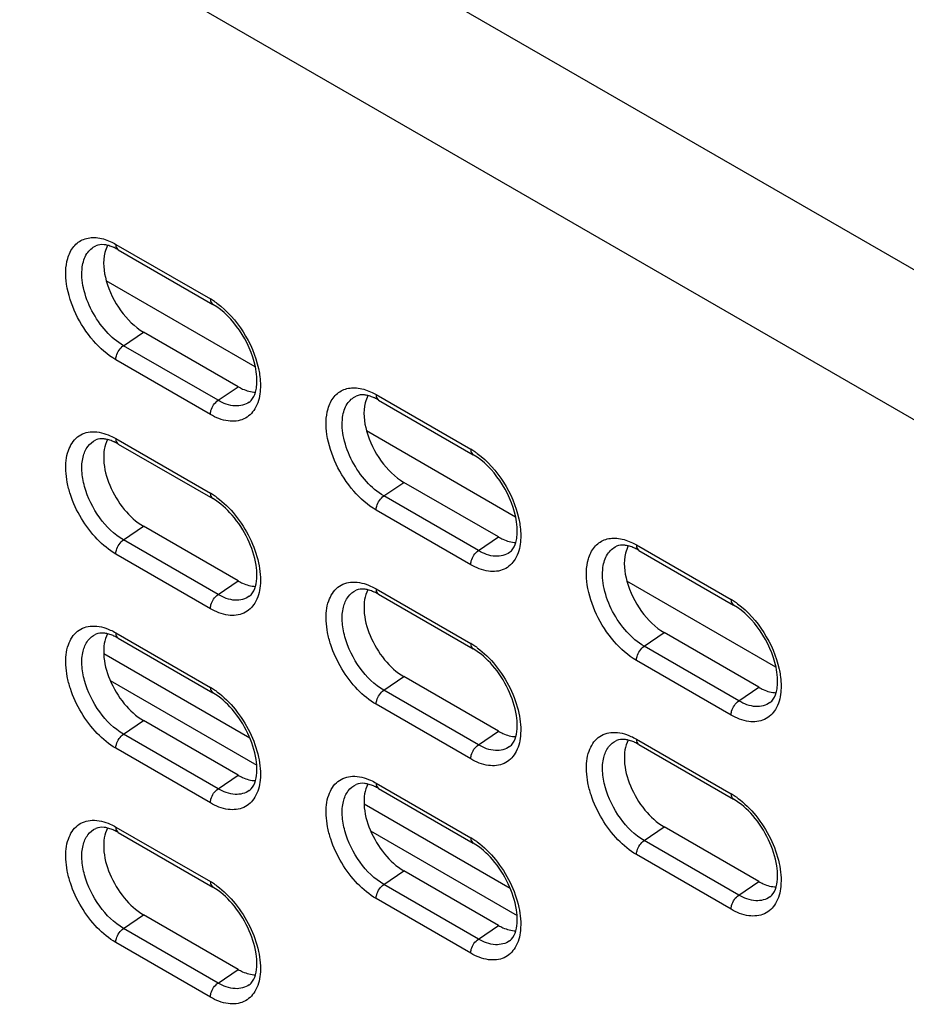
# Model space of a CAD drawing. Units: inches. Extents: x 0 to 151, y 0 to 98.
# Drawn here: x 88 to 91, y 77 to 80 of the extents above; entities that cross this region are included whole.
import ezdxf

# ---------------------------------------------------------------- set-up
doc = ezdxf.new("R2010")
doc.units = ezdxf.units.IN
doc.header["$LTSCALE"] = 8.311111
doc.header["$MEASUREMENT"] = 0
doc.layers.get('0').update_dxf_attribs({"linetype": 'CONTINUOUS'})

msp = doc.modelspace()

# ---------------------------------------------------------------- linework, layer by layer
at = {"color": 7, "linetype": 'CONTINUOUS'}
for p, q in [((80.3775, 85.21), (90.9719, 79.0934)), ((80.21, 84.9094), (90.8044, 78.7929)), ((88.4821, 79.3781), (88.7326, 79.2335)), ((88.4886, 79.3637), (88.7391, 79.2191)), ((88.5024, 79.1097), (88.5556, 79.1458)), ((88.8061, 79.0012), (88.5556, 79.1458)), ((88.7529, 78.9651), (88.5024, 79.1097)), ((88.7326, 78.9277), (88.4821, 79.0724)), ((88.7529, 78.9651), (88.8061, 79.0012)), ((89.1714, 78.9802), (89.4219, 78.8355)), ((89.1779, 78.9657), (89.4284, 78.8211)), ((88.4821, 78.8638), (88.7326, 78.7191)), ((88.4886, 78.8494), (88.7391, 78.7047)), ((89.1917, 78.7118), (89.2448, 78.7479)), ((89.4954, 78.6032), (89.2448, 78.7479)), ((89.4422, 78.5671), (89.1917, 78.7118)), ((89.4219, 78.5298), (89.1714, 78.6744)), ((88.5024, 78.5954), (88.5556, 78.6315)), ((88.8061, 78.4868), (88.5556, 78.6315)), ((88.7529, 78.4508), (88.5024, 78.5954)), ((89.4422, 78.5671), (89.4954, 78.6032)), ((89.8606, 78.5822), (90.1112, 78.4376)), ((89.8672, 78.5678), (90.1177, 78.4231)), ((88.7326, 78.4134), (88.4821, 78.5581)), ((88.7529, 78.4508), (88.8061, 78.4868)), ((89.1714, 78.4658), (89.4219, 78.3212)), ((89.1779, 78.4514), (89.4284, 78.3068)), ((88.4821, 78.3495), (88.7326, 78.2048)), ((88.4886, 78.335), (88.7391, 78.1904)), ((89.881, 78.3138), (89.9341, 78.3499)), ((90.1847, 78.2052), (89.9341, 78.3499)), ((90.1315, 78.1692), (89.881, 78.3138)), ((90.1112, 78.1318), (89.8606, 78.2765)), ((89.1917, 78.1975), (89.2448, 78.2335)), ((89.4954, 78.0889), (89.2448, 78.2335)), ((89.4422, 78.0528), (89.1917, 78.1975)), ((90.1315, 78.1692), (90.1847, 78.2052)), ((89.4219, 78.0154), (89.1714, 78.1601)), ((88.5024, 78.0811), (88.5556, 78.1171)), ((88.8061, 77.9725), (88.5556, 78.1171)), ((88.7529, 77.9364), (88.5024, 78.0811)), ((89.4422, 78.0528), (89.4954, 78.0889)), ((89.8606, 78.0679), (90.1112, 77.9232)), ((88.7326, 77.8991), (88.4821, 78.0437)), ((89.8672, 78.0535), (90.1177, 77.9088)), ((88.7529, 77.9364), (88.8061, 77.9725)), ((89.1714, 77.9515), (89.4219, 77.8069)), ((89.1779, 77.9371), (89.4284, 77.7924)), ((88.4821, 77.8351), (88.7326, 77.6905)), ((89.881, 77.7995), (89.9341, 77.8356)), ((90.1847, 77.6909), (89.9341, 77.8356)), ((88.4886, 77.8207), (88.7391, 77.6761)), ((90.1315, 77.6549), (89.881, 77.7995)), ((90.1112, 77.6175), (89.8606, 77.7621)), ((89.1917, 77.6831), (89.2448, 77.7192)), ((89.4954, 77.5745), (89.2448, 77.7192)), ((89.4422, 77.5385), (89.1917, 77.6831)), ((90.1315, 77.6549), (90.1847, 77.6909)), ((89.4219, 77.5011), (89.1714, 77.6458)), ((88.5024, 77.5667), (88.5556, 77.6028)), ((88.8061, 77.4582), (88.5556, 77.6028)), ((89.4422, 77.5385), (89.4954, 77.5745)), ((88.7529, 77.4221), (88.5024, 77.5667)), ((88.7326, 77.3847), (88.4821, 77.5294)), ((88.7529, 77.4221), (88.8061, 77.4582))]:
    msp.add_line(p, q, dxfattribs=at)
at = {"color": 3, "linetype": 'CONTINUOUS'}
for p, q in [((88.8515, 79.0541), (88.4568, 79.2819)), ((89.5407, 78.6561), (89.1461, 78.884)), ((90.23, 78.2582), (89.8354, 78.486)), ((88.8374, 78.0705), (88.4503, 78.294)), ((88.4675, 78.2231), (88.8554, 77.9991)), ((89.5267, 77.6725), (89.1395, 77.896)), ((89.1568, 77.8251), (89.5447, 77.6012))]:
    msp.add_line(p, q, dxfattribs=at)
at = {"color": 7, "linetype": 'CONTINUOUS'}
for centre, radius, start, end in [((88.4287, 79.2627), 0.1174, 65.425, 65.7459), ((88.6386, 79.0709), 0.1878, 55.9268, 59.9578), ((88.6288, 79.0562), 0.2055, 53.9019, 55.9583), ((89.118, 78.8647), 0.1174, 65.425, 65.7459), ((88.4287, 78.7484), 0.1174, 65.425, 65.7459), ((89.3279, 78.6729), 0.1878, 55.9268, 59.9578), ((89.3181, 78.6582), 0.2055, 53.9019, 55.9583), ((88.6386, 78.5566), 0.1878, 55.9268, 59.9578), ((88.6288, 78.5418), 0.2055, 53.9019, 55.9583), ((89.8073, 78.4668), 0.1174, 65.425, 65.7459), ((89.118, 78.3504), 0.1174, 65.425, 65.7459), ((90.0172, 78.275), 0.1878, 55.9268, 59.9578), ((90.0074, 78.2603), 0.2055, 53.9019, 55.9583), ((88.4287, 78.234), 0.1174, 65.425, 65.7459), ((89.3279, 78.1586), 0.1878, 55.9268, 59.9578), ((89.3181, 78.1439), 0.2055, 53.9019, 55.9583), ((88.6386, 78.0422), 0.1878, 55.9268, 59.9578), ((88.6288, 78.0275), 0.2055, 53.9019, 55.9583), ((89.8073, 77.9524), 0.1174, 65.425, 65.7459), ((89.118, 77.8361), 0.1174, 65.425, 65.7459), ((90.0172, 77.7607), 0.1878, 55.9268, 59.9578), ((90.0074, 77.7459), 0.2055, 53.9019, 55.9583), ((88.4287, 77.7197), 0.1174, 65.425, 65.7459), ((89.3279, 77.6443), 0.1878, 55.9268, 59.9578), ((89.3181, 77.6296), 0.2055, 53.9019, 55.9583), ((88.6386, 77.5279), 0.1878, 55.9268, 59.9578), ((88.6288, 77.5132), 0.2055, 53.9019, 55.9583)]:
    msp.add_arc(centre, radius, start, end, dxfattribs=at)
for points, knots in [([(88.3548, 79.3409), (88.3581, 79.3522), (88.3679, 79.3733), (88.3961, 79.3944), (88.4321, 79.3982), (88.4557, 79.3909), (88.4675, 79.3856)], [0, 0, 0, 0, 0.253721, 0.481914, 0.720956, 1, 1, 1, 1]), ([(88.3934, 79.3186), (88.3951, 79.3308), (88.4017, 79.3537), (88.4198, 79.3702), (88.4294, 79.3745)], [0, 0, 0, 0, 0.538759, 1, 1, 1, 1]), ([(88.4605, 79.3755), (88.4573, 79.3763), (88.4471, 79.3782), (88.436, 79.3774), (88.4294, 79.3745)], [0, 0, 0, 0, 0.310098, 1, 1, 1, 1]), ([(88.4605, 79.3755), (88.4572, 79.3695), (88.4462, 79.3395), (88.4502, 79.306), (88.4567, 79.2819)], [0, 0, 0, 0, 0.213277, 1, 1, 1, 1]), ([(88.4769, 79.3697), (88.4755, 79.3703), (88.4702, 79.3726), (88.4646, 79.3745), (88.4605, 79.3755)], [0, 0, 0, 0, 0.266889, 1, 1, 1, 1]), ([(88.4821, 79.3781), (88.4821, 79.3765), (88.4824, 79.3712), (88.4853, 79.3656), (88.4886, 79.3637)], [0, 0, 0, 0, 0.295607, 1, 1, 1, 1]), ([(88.4821, 79.0724), (88.4597, 79.0853), (88.4183, 79.1223), (88.3737, 79.1917), (88.3487, 79.2671), (88.3485, 79.319), (88.3548, 79.3409)], [0, 0, 0, 0, 0.247256, 0.520308, 0.781859, 1, 1, 1, 1]), ([(88.5024, 79.1097), (88.4852, 79.1197), (88.453, 79.1477), (88.4169, 79.2005), (88.3945, 79.2591), (88.3908, 79.3001), (88.3934, 79.3186)], [0, 0, 0, 0, 0.242102, 0.510074, 0.772456, 1, 1, 1, 1]), ([(88.4567, 79.2819), (88.4645, 79.2534), (88.4903, 79.2013), (88.5318, 79.1595), (88.5556, 79.1458)], [0, 0, 0, 0, 0.518079, 1, 1, 1, 1]), ([(88.7326, 79.2335), (88.7326, 79.2319), (88.733, 79.2265), (88.7358, 79.221), (88.7391, 79.2191)], [0, 0, 0, 0, 0.295607, 1, 1, 1, 1]), ([(88.8517, 79.054), (88.8444, 79.0885), (88.8156, 79.1516), (88.7674, 79.2027), (88.7391, 79.2191)], [0, 0, 0, 0, 0.518821, 1, 1, 1, 1]), ([(88.7498, 79.2222), (88.7775, 79.2021), (88.8242, 79.1485), (88.8524, 79.0836), (88.8599, 79.0493)], [0, 0, 0, 0, 0.492808, 1, 1, 1, 1]), ([(88.4821, 79.0724), (88.4821, 79.0758), (88.4845, 79.0901), (88.4933, 79.1036), (88.5024, 79.1097)], [0, 0, 0, 0, 0.237765, 1, 1, 1, 1]), ([(88.852, 78.9869), (88.8533, 78.9915), (88.8575, 79.0136), (88.8553, 79.0366), (88.8517, 79.054)], [0, 0, 0, 0, 0.208986, 1, 1, 1, 1]), ([(88.8599, 79.0493), (88.861, 79.0439), (88.8647, 79.0237), (88.8657, 79.0029), (88.8642, 78.9879)], [0, 0, 0, 0, 0.266456, 1, 1, 1, 1]), ([(88.8642, 78.9879), (88.8626, 78.9722), (88.8554, 78.9429), (88.8224, 78.9111), (88.776, 78.9072), (88.7471, 78.9193), (88.7326, 78.9277)], [0, 0, 0, 0, 0.264161, 0.487233, 0.718611, 1, 1, 1, 1]), ([(88.8061, 79.0012), (88.8099, 78.9989), (88.8242, 78.9916), (88.8403, 78.987), (88.852, 78.9868)], [0, 0, 0, 0, 0.275214, 1, 1, 1, 1]), ([(88.8355, 78.9604), (88.8372, 78.9617), (88.8451, 78.9687), (88.8497, 78.9789), (88.852, 78.9869)], [0, 0, 0, 0, 0.201242, 1, 1, 1, 1]), ([(89.0441, 78.9429), (89.0474, 78.9543), (89.0572, 78.9754), (89.0854, 78.9964), (89.1214, 79.0002), (89.145, 78.993), (89.1568, 78.9876)], [0, 0, 0, 0, 0.253721, 0.481914, 0.720956, 1, 1, 1, 1]), ([(89.0827, 78.9206), (89.0844, 78.9329), (89.091, 78.9557), (89.1091, 78.9722), (89.1187, 78.9765)], [0, 0, 0, 0, 0.538759, 1, 1, 1, 1]), ([(89.1498, 78.9775), (89.1466, 78.9783), (89.1364, 78.9803), (89.1253, 78.9794), (89.1187, 78.9765)], [0, 0, 0, 0, 0.310098, 1, 1, 1, 1]), ([(89.1497, 78.9775), (89.1465, 78.9716), (89.1355, 78.9415), (89.1395, 78.908), (89.146, 78.884)], [0, 0, 0, 0, 0.213277, 1, 1, 1, 1]), ([(89.1662, 78.9717), (89.1648, 78.9724), (89.1595, 78.9747), (89.1539, 78.9765), (89.1498, 78.9775)], [0, 0, 0, 0, 0.266889, 1, 1, 1, 1]), ([(89.1714, 78.9802), (89.1714, 78.9786), (89.1717, 78.9732), (89.1746, 78.9677), (89.1779, 78.9657)], [0, 0, 0, 0, 0.295607, 1, 1, 1, 1]), ([(88.7326, 78.9277), (88.7326, 78.9312), (88.735, 78.9455), (88.7438, 78.9589), (88.7529, 78.9651)], [0, 0, 0, 0, 0.237765, 1, 1, 1, 1]), ([(88.8355, 78.9604), (88.8251, 78.9528), (88.7945, 78.9457), (88.7667, 78.9571), (88.7529, 78.9651)], [0, 0, 0, 0, 0.447769, 1, 1, 1, 1]), ([(89.1714, 78.6744), (89.149, 78.6873), (89.1076, 78.7244), (89.0629, 78.7937), (89.0379, 78.8691), (89.0377, 78.921), (89.0441, 78.9429)], [0, 0, 0, 0, 0.247256, 0.520308, 0.781859, 1, 1, 1, 1]), ([(89.1917, 78.7118), (89.1745, 78.7217), (89.1423, 78.7497), (89.1062, 78.8025), (89.0838, 78.8611), (89.0801, 78.9021), (89.0827, 78.9206)], [0, 0, 0, 0, 0.242102, 0.510074, 0.772456, 1, 1, 1, 1]), ([(88.4821, 78.5581), (88.464, 78.5685), (88.4296, 78.5971), (88.3889, 78.6513), (88.3645, 78.7039), (88.353, 78.7472), (88.3482, 78.7862), (88.3516, 78.8298), (88.3734, 78.8652), (88.3989, 78.8791), (88.429, 78.8843), (88.4527, 78.8779), (88.4675, 78.8713)], [0, 0, 0, 0, 0.138117, 0.291094, 0.445138, 0.518181, 0.586446, 0.704598, 0.800573, 0.845641, 0.892477, 1, 1, 1, 1]), ([(89.146, 78.884), (89.1538, 78.8555), (89.1796, 78.8034), (89.221, 78.7616), (89.2448, 78.7479)], [0, 0, 0, 0, 0.518079, 1, 1, 1, 1]), ([(88.5024, 78.5954), (88.4776, 78.6097), (88.4344, 78.6532), (88.4011, 78.7202), (88.3909, 78.7766), (88.3931, 78.8135), (88.4054, 78.8434), (88.4211, 78.8565), (88.4294, 78.8602)], [0, 0, 0, 0, 0.272668, 0.565915, 0.699471, 0.815487, 0.913268, 1, 1, 1, 1]), ([(88.4605, 78.8612), (88.4573, 78.862), (88.4471, 78.8639), (88.436, 78.8631), (88.4294, 78.8602)], [0, 0, 0, 0, 0.310098, 1, 1, 1, 1]), ([(88.4605, 78.8611), (88.4517, 78.8451), (88.4464, 78.8017), (88.4639, 78.7372), (88.5003, 78.6758), (88.536, 78.6428), (88.5556, 78.6315)], [0, 0, 0, 0, 0.20562, 0.465248, 0.745204, 1, 1, 1, 1]), ([(88.4769, 78.8554), (88.4755, 78.856), (88.4702, 78.8583), (88.4646, 78.8601), (88.4605, 78.8612)], [0, 0, 0, 0, 0.266889, 1, 1, 1, 1]), ([(88.4821, 78.8638), (88.4821, 78.8622), (88.4824, 78.8569), (88.4853, 78.8513), (88.4886, 78.8494)], [0, 0, 0, 0, 0.295607, 1, 1, 1, 1]), ([(89.4219, 78.8355), (89.4219, 78.8339), (89.4223, 78.8286), (89.4251, 78.823), (89.4284, 78.8211)], [0, 0, 0, 0, 0.295607, 1, 1, 1, 1]), ([(89.541, 78.6561), (89.5337, 78.6905), (89.5048, 78.7536), (89.4567, 78.8048), (89.4284, 78.8211)], [0, 0, 0, 0, 0.518821, 1, 1, 1, 1]), ([(89.4391, 78.8243), (89.4668, 78.8041), (89.5135, 78.7506), (89.5417, 78.6857), (89.5492, 78.6513)], [0, 0, 0, 0, 0.492808, 1, 1, 1, 1]), ([(88.7326, 78.7191), (88.7326, 78.7175), (88.733, 78.7122), (88.7358, 78.7066), (88.7391, 78.7047)], [0, 0, 0, 0, 0.295607, 1, 1, 1, 1]), ([(88.852, 78.4726), (88.8571, 78.4905), (88.856, 78.5348), (88.834, 78.5999), (88.7946, 78.6608), (88.7585, 78.6936), (88.7391, 78.7047)], [0, 0, 0, 0, 0.205825, 0.472394, 0.753207, 1, 1, 1, 1]), ([(88.7498, 78.7079), (88.7679, 78.6947), (88.8013, 78.6616), (88.8387, 78.6023), (88.862, 78.5382), (88.8663, 78.4939), (88.8642, 78.4735)], [0, 0, 0, 0, 0.248616, 0.514982, 0.773206, 1, 1, 1, 1]), ([(89.1714, 78.6744), (89.1714, 78.6779), (89.1738, 78.6922), (89.1826, 78.7056), (89.1917, 78.7118)], [0, 0, 0, 0, 0.237765, 1, 1, 1, 1]), ([(89.5413, 78.589), (89.5426, 78.5935), (89.5468, 78.6157), (89.5446, 78.6387), (89.541, 78.6561)], [0, 0, 0, 0, 0.208986, 1, 1, 1, 1]), ([(89.5492, 78.6513), (89.5503, 78.646), (89.554, 78.6257), (89.555, 78.6049), (89.5535, 78.5899)], [0, 0, 0, 0, 0.266456, 1, 1, 1, 1]), ([(88.4821, 78.5581), (88.4821, 78.5615), (88.4845, 78.5758), (88.4933, 78.5892), (88.5024, 78.5954)], [0, 0, 0, 0, 0.237765, 1, 1, 1, 1]), ([(89.5535, 78.5899), (89.5519, 78.5742), (89.5447, 78.545), (89.5117, 78.5131), (89.4653, 78.5093), (89.4364, 78.5214), (89.4219, 78.5298)], [0, 0, 0, 0, 0.264161, 0.487233, 0.718611, 1, 1, 1, 1]), ([(89.4954, 78.6032), (89.4992, 78.601), (89.5135, 78.5936), (89.5296, 78.5891), (89.5413, 78.5888)], [0, 0, 0, 0, 0.275214, 1, 1, 1, 1]), ([(89.5248, 78.5625), (89.5265, 78.5637), (89.5344, 78.5708), (89.539, 78.5809), (89.5413, 78.589)], [0, 0, 0, 0, 0.201242, 1, 1, 1, 1]), ([(89.7334, 78.545), (89.7367, 78.5563), (89.7465, 78.5774), (89.7747, 78.5985), (89.8107, 78.6023), (89.8342, 78.595), (89.8461, 78.5897)], [0, 0, 0, 0, 0.253721, 0.481914, 0.720956, 1, 1, 1, 1]), ([(89.4219, 78.5298), (89.4219, 78.5332), (89.4243, 78.5475), (89.4331, 78.561), (89.4422, 78.5671)], [0, 0, 0, 0, 0.237765, 1, 1, 1, 1]), ([(89.5248, 78.5625), (89.5144, 78.5549), (89.4837, 78.5478), (89.456, 78.5592), (89.4422, 78.5671)], [0, 0, 0, 0, 0.447769, 1, 1, 1, 1]), ([(89.772, 78.5227), (89.7737, 78.5349), (89.7803, 78.5578), (89.7984, 78.5743), (89.808, 78.5786)], [0, 0, 0, 0, 0.538759, 1, 1, 1, 1]), ([(89.8391, 78.5796), (89.8359, 78.5804), (89.8257, 78.5823), (89.8146, 78.5815), (89.808, 78.5786)], [0, 0, 0, 0, 0.310098, 1, 1, 1, 1]), ([(89.839, 78.5796), (89.8358, 78.5736), (89.8248, 78.5435), (89.8287, 78.5101), (89.8353, 78.486)], [0, 0, 0, 0, 0.213277, 1, 1, 1, 1]), ([(89.8555, 78.5738), (89.8541, 78.5744), (89.8488, 78.5767), (89.8432, 78.5786), (89.8391, 78.5796)], [0, 0, 0, 0, 0.266889, 1, 1, 1, 1]), ([(89.8606, 78.5822), (89.8606, 78.5806), (89.861, 78.5753), (89.8639, 78.5697), (89.8672, 78.5678)], [0, 0, 0, 0, 0.295607, 1, 1, 1, 1]), ([(89.8606, 78.2765), (89.8383, 78.2894), (89.7969, 78.3264), (89.7522, 78.3958), (89.7272, 78.4711), (89.727, 78.5231), (89.7334, 78.545)], [0, 0, 0, 0, 0.247256, 0.520308, 0.781859, 1, 1, 1, 1]), ([(89.881, 78.3138), (89.8638, 78.3238), (89.8316, 78.3518), (89.7955, 78.4045), (89.7731, 78.4632), (89.7694, 78.5042), (89.772, 78.5227)], [0, 0, 0, 0, 0.242102, 0.510074, 0.772456, 1, 1, 1, 1]), ([(88.8061, 78.4868), (88.8099, 78.4846), (88.8242, 78.4772), (88.8403, 78.4727), (88.852, 78.4725)], [0, 0, 0, 0, 0.275214, 1, 1, 1, 1]), ([(89.1714, 78.1601), (89.1533, 78.1705), (89.1189, 78.1991), (89.0782, 78.2533), (89.0538, 78.306), (89.0423, 78.3493), (89.0375, 78.3883), (89.0409, 78.4318), (89.0627, 78.4672), (89.0882, 78.4811), (89.1183, 78.4864), (89.142, 78.48), (89.1568, 78.4733)], [0, 0, 0, 0, 0.138117, 0.291094, 0.445138, 0.518181, 0.586446, 0.704598, 0.800573, 0.845641, 0.892477, 1, 1, 1, 1]), ([(89.8353, 78.486), (89.8431, 78.4575), (89.8689, 78.4054), (89.9103, 78.3636), (89.9341, 78.3499)], [0, 0, 0, 0, 0.518079, 1, 1, 1, 1]), ([(88.8642, 78.4735), (88.8626, 78.4579), (88.8554, 78.4286), (88.8224, 78.3968), (88.776, 78.3929), (88.7471, 78.405), (88.7326, 78.4134)], [0, 0, 0, 0, 0.264161, 0.487233, 0.718611, 1, 1, 1, 1]), ([(88.8355, 78.4461), (88.8372, 78.4473), (88.8451, 78.4544), (88.8497, 78.4645), (88.852, 78.4726)], [0, 0, 0, 0, 0.201242, 1, 1, 1, 1]), ([(89.1917, 78.1975), (89.1669, 78.2118), (89.1237, 78.2553), (89.0904, 78.3222), (89.0802, 78.3787), (89.0824, 78.4155), (89.0947, 78.4455), (89.1104, 78.4585), (89.1187, 78.4622)], [0, 0, 0, 0, 0.272668, 0.565915, 0.699471, 0.815487, 0.913268, 1, 1, 1, 1]), ([(89.1498, 78.4632), (89.1466, 78.464), (89.1364, 78.4659), (89.1253, 78.4651), (89.1187, 78.4622)], [0, 0, 0, 0, 0.310098, 1, 1, 1, 1]), ([(89.1497, 78.4632), (89.141, 78.4472), (89.1357, 78.4037), (89.1532, 78.3392), (89.1896, 78.2779), (89.2253, 78.2448), (89.2448, 78.2335)], [0, 0, 0, 0, 0.20562, 0.465248, 0.745204, 1, 1, 1, 1]), ([(89.1662, 78.4574), (89.1648, 78.458), (89.1595, 78.4603), (89.1539, 78.4622), (89.1498, 78.4632)], [0, 0, 0, 0, 0.266889, 1, 1, 1, 1]), ([(89.1714, 78.4658), (89.1714, 78.4642), (89.1717, 78.4589), (89.1746, 78.4533), (89.1779, 78.4514)], [0, 0, 0, 0, 0.295607, 1, 1, 1, 1]), ([(88.7326, 78.4134), (88.7326, 78.4168), (88.735, 78.4312), (88.7438, 78.4446), (88.7529, 78.4508)], [0, 0, 0, 0, 0.237765, 1, 1, 1, 1]), ([(88.8355, 78.4461), (88.8251, 78.4385), (88.7945, 78.4314), (88.7667, 78.4428), (88.7529, 78.4508)], [0, 0, 0, 0, 0.447769, 1, 1, 1, 1]), ([(90.1112, 78.4376), (90.1112, 78.436), (90.1115, 78.4306), (90.1144, 78.425), (90.1177, 78.4231)], [0, 0, 0, 0, 0.295607, 1, 1, 1, 1]), ([(90.2303, 78.2581), (90.223, 78.2925), (90.1941, 78.3556), (90.146, 78.4068), (90.1177, 78.4231)], [0, 0, 0, 0, 0.518821, 1, 1, 1, 1]), ([(90.1284, 78.4263), (90.156, 78.4062), (90.2027, 78.3526), (90.231, 78.2877), (90.2385, 78.2534)], [0, 0, 0, 0, 0.492808, 1, 1, 1, 1]), ([(88.4821, 78.0437), (88.464, 78.0542), (88.4296, 78.0828), (88.3889, 78.137), (88.3645, 78.1896), (88.353, 78.2329), (88.3482, 78.2719), (88.3516, 78.3154), (88.3734, 78.3509), (88.3989, 78.3648), (88.429, 78.37), (88.4527, 78.3636), (88.4675, 78.3569)], [0, 0, 0, 0, 0.138117, 0.291094, 0.445138, 0.518181, 0.586446, 0.704598, 0.800573, 0.845641, 0.892477, 1, 1, 1, 1]), ([(88.5024, 78.0811), (88.4776, 78.0954), (88.4344, 78.1389), (88.4011, 78.2058), (88.3909, 78.2623), (88.3931, 78.2991), (88.4054, 78.3291), (88.4211, 78.3421), (88.4294, 78.3458)], [0, 0, 0, 0, 0.272668, 0.565915, 0.699471, 0.815487, 0.913268, 1, 1, 1, 1]), ([(88.4605, 78.3468), (88.4573, 78.3476), (88.4471, 78.3495), (88.436, 78.3487), (88.4294, 78.3458)], [0, 0, 0, 0, 0.310098, 1, 1, 1, 1]), ([(88.4605, 78.3468), (88.4517, 78.3308), (88.4464, 78.2874), (88.4639, 78.2228), (88.5003, 78.1615), (88.536, 78.1285), (88.5556, 78.1171)], [0, 0, 0, 0, 0.20562, 0.465248, 0.745204, 1, 1, 1, 1]), ([(88.4769, 78.341), (88.4755, 78.3417), (88.4702, 78.344), (88.4646, 78.3458), (88.4605, 78.3468)], [0, 0, 0, 0, 0.266889, 1, 1, 1, 1]), ([(88.4821, 78.3495), (88.4821, 78.3479), (88.4824, 78.3425), (88.4853, 78.3369), (88.4886, 78.335)], [0, 0, 0, 0, 0.295607, 1, 1, 1, 1]), ([(89.4219, 78.3212), (89.4219, 78.3196), (89.4223, 78.3143), (89.4251, 78.3087), (89.4284, 78.3068)], [0, 0, 0, 0, 0.295607, 1, 1, 1, 1]), ([(89.5413, 78.0746), (89.5464, 78.0926), (89.5453, 78.1368), (89.5233, 78.2019), (89.4839, 78.2629), (89.4478, 78.2956), (89.4284, 78.3068)], [0, 0, 0, 0, 0.205825, 0.472394, 0.753207, 1, 1, 1, 1]), ([(89.4391, 78.3099), (89.4572, 78.2967), (89.4906, 78.2636), (89.528, 78.2043), (89.5513, 78.1402), (89.5555, 78.0959), (89.5535, 78.0756)], [0, 0, 0, 0, 0.248616, 0.514982, 0.773206, 1, 1, 1, 1]), ([(89.8606, 78.2765), (89.8606, 78.2799), (89.8631, 78.2942), (89.8719, 78.3077), (89.881, 78.3138)], [0, 0, 0, 0, 0.237765, 1, 1, 1, 1]), ([(90.2306, 78.191), (90.2319, 78.1955), (90.2361, 78.2177), (90.2339, 78.2407), (90.2303, 78.2581)], [0, 0, 0, 0, 0.208986, 1, 1, 1, 1]), ([(90.2385, 78.2534), (90.2396, 78.248), (90.2433, 78.2278), (90.2443, 78.207), (90.2428, 78.192)], [0, 0, 0, 0, 0.266456, 1, 1, 1, 1]), ([(88.7326, 78.2048), (88.7326, 78.2032), (88.733, 78.1979), (88.7358, 78.1923), (88.7391, 78.1904)], [0, 0, 0, 0, 0.295607, 1, 1, 1, 1]), ([(88.7498, 78.1936), (88.7679, 78.1804), (88.8013, 78.1472), (88.8387, 78.0879), (88.862, 78.0239), (88.8663, 77.9795), (88.8642, 77.9592)], [0, 0, 0, 0, 0.248616, 0.514982, 0.773206, 1, 1, 1, 1]), ([(89.1714, 78.1601), (89.1714, 78.1635), (89.1738, 78.1779), (89.1826, 78.1913), (89.1917, 78.1975)], [0, 0, 0, 0, 0.237765, 1, 1, 1, 1]), ([(90.1847, 78.2052), (90.1885, 78.203), (90.2028, 78.1956), (90.2189, 78.1911), (90.2306, 78.1909)], [0, 0, 0, 0, 0.275214, 1, 1, 1, 1]), ([(88.852, 77.9583), (88.8571, 77.9762), (88.856, 78.0205), (88.834, 78.0856), (88.7946, 78.1465), (88.7585, 78.1792), (88.7391, 78.1904)], [0, 0, 0, 0, 0.205825, 0.472394, 0.753207, 1, 1, 1, 1]), ([(90.2428, 78.192), (90.2412, 78.1763), (90.234, 78.147), (90.201, 78.1152), (90.1546, 78.1113), (90.1257, 78.1234), (90.1112, 78.1318)], [0, 0, 0, 0, 0.264161, 0.487233, 0.718611, 1, 1, 1, 1]), ([(90.1112, 78.1318), (90.1112, 78.1353), (90.1136, 78.1496), (90.1224, 78.163), (90.1315, 78.1692)], [0, 0, 0, 0, 0.237765, 1, 1, 1, 1]), ([(90.2141, 78.1645), (90.2037, 78.1569), (90.173, 78.1498), (90.1453, 78.1612), (90.1315, 78.1692)], [0, 0, 0, 0, 0.447769, 1, 1, 1, 1]), ([(90.2141, 78.1645), (90.2158, 78.1658), (90.2237, 78.1728), (90.2283, 78.183), (90.2306, 78.191)], [0, 0, 0, 0, 0.201242, 1, 1, 1, 1]), ([(88.4821, 78.0437), (88.4821, 78.0472), (88.4845, 78.0615), (88.4933, 78.0749), (88.5024, 78.0811)], [0, 0, 0, 0, 0.237765, 1, 1, 1, 1]), ([(89.5535, 78.0756), (89.5519, 78.0599), (89.5447, 78.0306), (89.5117, 77.9988), (89.4653, 77.995), (89.4364, 78.0071), (89.4219, 78.0154)], [0, 0, 0, 0, 0.264161, 0.487233, 0.718611, 1, 1, 1, 1]), ([(89.4954, 78.0889), (89.4992, 78.0867), (89.5135, 78.0793), (89.5296, 78.0747), (89.5413, 78.0745)], [0, 0, 0, 0, 0.275214, 1, 1, 1, 1]), ([(89.5248, 78.0481), (89.5265, 78.0494), (89.5344, 78.0564), (89.539, 78.0666), (89.5413, 78.0746)], [0, 0, 0, 0, 0.201242, 1, 1, 1, 1]), ([(89.8606, 77.7621), (89.8426, 77.7726), (89.8082, 77.8012), (89.7675, 77.8554), (89.7431, 77.908), (89.7316, 77.9513), (89.7267, 77.9903), (89.7302, 78.0338), (89.752, 78.0693), (89.7775, 78.0832), (89.8076, 78.0884), (89.8313, 78.082), (89.8461, 78.0753)], [0, 0, 0, 0, 0.138117, 0.291094, 0.445138, 0.518181, 0.586446, 0.704598, 0.800573, 0.845641, 0.892477, 1, 1, 1, 1]), ([(89.881, 77.7995), (89.8562, 77.8138), (89.813, 77.8573), (89.7797, 77.9243), (89.7695, 77.9807), (89.7717, 78.0176), (89.784, 78.0475), (89.7997, 78.0606), (89.808, 78.0642)], [0, 0, 0, 0, 0.272668, 0.565915, 0.699471, 0.815487, 0.913268, 1, 1, 1, 1]), ([(89.8391, 78.0653), (89.8359, 78.066), (89.8257, 78.068), (89.8146, 78.0672), (89.808, 78.0642)], [0, 0, 0, 0, 0.310098, 1, 1, 1, 1]), ([(89.839, 78.0652), (89.8303, 78.0492), (89.825, 78.0058), (89.8424, 77.9413), (89.8789, 77.8799), (89.9146, 77.8469), (89.9341, 77.8356)], [0, 0, 0, 0, 0.20562, 0.465248, 0.745204, 1, 1, 1, 1]), ([(89.8555, 78.0595), (89.8541, 78.0601), (89.8488, 78.0624), (89.8432, 78.0642), (89.8391, 78.0653)], [0, 0, 0, 0, 0.266889, 1, 1, 1, 1]), ([(89.8606, 78.0679), (89.8606, 78.0663), (89.861, 78.061), (89.8639, 78.0554), (89.8672, 78.0535)], [0, 0, 0, 0, 0.295607, 1, 1, 1, 1]), ([(89.4219, 78.0154), (89.4219, 78.0189), (89.4243, 78.0332), (89.4331, 78.0466), (89.4422, 78.0528)], [0, 0, 0, 0, 0.237765, 1, 1, 1, 1]), ([(89.5248, 78.0481), (89.5144, 78.0405), (89.4837, 78.0335), (89.456, 78.0449), (89.4422, 78.0528)], [0, 0, 0, 0, 0.447769, 1, 1, 1, 1]), ([(88.8642, 77.9592), (88.8626, 77.9435), (88.8554, 77.9142), (88.8224, 77.8824), (88.776, 77.8786), (88.7471, 77.8907), (88.7326, 77.8991)], [0, 0, 0, 0, 0.264161, 0.487233, 0.718611, 1, 1, 1, 1]), ([(88.8061, 77.9725), (88.8099, 77.9703), (88.8242, 77.9629), (88.8403, 77.9583), (88.852, 77.9581)], [0, 0, 0, 0, 0.275214, 1, 1, 1, 1]), ([(89.1714, 77.6458), (89.1533, 77.6562), (89.1189, 77.6848), (89.0782, 77.739), (89.0538, 77.7916), (89.0423, 77.835), (89.0375, 77.874), (89.0409, 77.9175), (89.0627, 77.9529), (89.0882, 77.9668), (89.1183, 77.9721), (89.142, 77.9656), (89.1568, 77.959)], [0, 0, 0, 0, 0.138117, 0.291094, 0.445138, 0.518181, 0.586446, 0.704598, 0.800573, 0.845641, 0.892477, 1, 1, 1, 1]), ([(88.7326, 77.8991), (88.7326, 77.9025), (88.735, 77.9168), (88.7438, 77.9302), (88.7529, 77.9364)], [0, 0, 0, 0, 0.237765, 1, 1, 1, 1]), ([(88.8355, 77.9318), (88.8251, 77.9242), (88.7945, 77.9171), (88.7667, 77.9285), (88.7529, 77.9364)], [0, 0, 0, 0, 0.447769, 1, 1, 1, 1]), ([(88.8355, 77.9318), (88.8372, 77.933), (88.8451, 77.9401), (88.8497, 77.9502), (88.852, 77.9583)], [0, 0, 0, 0, 0.201242, 1, 1, 1, 1]), ([(89.1917, 77.6831), (89.1669, 77.6974), (89.1237, 77.741), (89.0904, 77.8079), (89.0802, 77.8644), (89.0824, 77.9012), (89.0947, 77.9312), (89.1104, 77.9442), (89.1187, 77.9479)], [0, 0, 0, 0, 0.272668, 0.565915, 0.699471, 0.815487, 0.913268, 1, 1, 1, 1]), ([(89.1498, 77.9489), (89.1466, 77.9497), (89.1364, 77.9516), (89.1253, 77.9508), (89.1187, 77.9479)], [0, 0, 0, 0, 0.310098, 1, 1, 1, 1]), ([(89.1497, 77.9488), (89.141, 77.9328), (89.1357, 77.8894), (89.1532, 77.8249), (89.1896, 77.7636), (89.2253, 77.7305), (89.2448, 77.7192)], [0, 0, 0, 0, 0.20562, 0.465248, 0.745204, 1, 1, 1, 1]), ([(89.1662, 77.9431), (89.1648, 77.9437), (89.1595, 77.946), (89.1539, 77.9479), (89.1498, 77.9489)], [0, 0, 0, 0, 0.266889, 1, 1, 1, 1]), ([(89.1714, 77.9515), (89.1714, 77.9499), (89.1717, 77.9446), (89.1746, 77.939), (89.1779, 77.9371)], [0, 0, 0, 0, 0.295607, 1, 1, 1, 1]), ([(90.1112, 77.9232), (90.1112, 77.9216), (90.1115, 77.9163), (90.1144, 77.9107), (90.1177, 77.9088)], [0, 0, 0, 0, 0.295607, 1, 1, 1, 1]), ([(90.2306, 77.6767), (90.2357, 77.6946), (90.2346, 77.7389), (90.2126, 77.804), (90.1732, 77.8649), (90.1371, 77.8976), (90.1177, 77.9088)], [0, 0, 0, 0, 0.205825, 0.472394, 0.753207, 1, 1, 1, 1]), ([(90.1284, 77.912), (90.1465, 77.8988), (90.1799, 77.8657), (90.2173, 77.8064), (90.2406, 77.7423), (90.2448, 77.6979), (90.2428, 77.6776)], [0, 0, 0, 0, 0.248616, 0.514982, 0.773206, 1, 1, 1, 1]), ([(88.4821, 77.5294), (88.464, 77.5398), (88.4296, 77.5684), (88.3889, 77.6226), (88.3645, 77.6753), (88.353, 77.7186), (88.3482, 77.7576), (88.3516, 77.8011), (88.3734, 77.8365), (88.3989, 77.8504), (88.429, 77.8557), (88.4527, 77.8493), (88.4675, 77.8426)], [0, 0, 0, 0, 0.138117, 0.291094, 0.445138, 0.518181, 0.586446, 0.704598, 0.800573, 0.845641, 0.892477, 1, 1, 1, 1]), ([(88.5024, 77.5667), (88.4776, 77.5811), (88.4344, 77.6246), (88.4011, 77.6915), (88.3909, 77.748), (88.3931, 77.7848), (88.4054, 77.8148), (88.4211, 77.8278), (88.4294, 77.8315)], [0, 0, 0, 0, 0.272668, 0.565915, 0.699471, 0.815487, 0.913268, 1, 1, 1, 1]), ([(88.4605, 77.8325), (88.4573, 77.8333), (88.4471, 77.8352), (88.436, 77.8344), (88.4294, 77.8315)], [0, 0, 0, 0, 0.310098, 1, 1, 1, 1]), ([(88.4605, 77.8325), (88.4517, 77.8165), (88.4464, 77.773), (88.4639, 77.7085), (88.5003, 77.6472), (88.536, 77.6141), (88.5556, 77.6028)], [0, 0, 0, 0, 0.20562, 0.465248, 0.745204, 1, 1, 1, 1]), ([(88.4769, 77.8267), (88.4755, 77.8273), (88.4702, 77.8296), (88.4646, 77.8315), (88.4605, 77.8325)], [0, 0, 0, 0, 0.266889, 1, 1, 1, 1]), ([(88.4821, 77.8351), (88.4821, 77.8335), (88.4824, 77.8282), (88.4853, 77.8226), (88.4886, 77.8207)], [0, 0, 0, 0, 0.295607, 1, 1, 1, 1]), ([(89.4219, 77.8069), (89.4219, 77.8053), (89.4223, 77.7999), (89.4251, 77.7943), (89.4284, 77.7924)], [0, 0, 0, 0, 0.295607, 1, 1, 1, 1]), ([(89.5413, 77.5603), (89.5464, 77.5782), (89.5453, 77.6225), (89.5233, 77.6876), (89.4839, 77.7486), (89.4478, 77.7813), (89.4284, 77.7924)], [0, 0, 0, 0, 0.205825, 0.472394, 0.753207, 1, 1, 1, 1]), ([(89.4391, 77.7956), (89.4572, 77.7824), (89.4906, 77.7493), (89.528, 77.69), (89.5513, 77.6259), (89.5555, 77.5816), (89.5535, 77.5612)], [0, 0, 0, 0, 0.248616, 0.514982, 0.773206, 1, 1, 1, 1]), ([(89.8606, 77.7621), (89.8606, 77.7656), (89.8631, 77.7799), (89.8719, 77.7933), (89.881, 77.7995)], [0, 0, 0, 0, 0.237765, 1, 1, 1, 1]), ([(88.7326, 77.6905), (88.7326, 77.6889), (88.733, 77.6835), (88.7358, 77.678), (88.7391, 77.6761)], [0, 0, 0, 0, 0.295607, 1, 1, 1, 1]), ([(88.852, 77.4439), (88.8571, 77.4618), (88.856, 77.5061), (88.834, 77.5712), (88.7946, 77.6322), (88.7585, 77.6649), (88.7391, 77.6761)], [0, 0, 0, 0, 0.205825, 0.472394, 0.753207, 1, 1, 1, 1]), ([(88.7498, 77.6792), (88.7679, 77.666), (88.8013, 77.6329), (88.8387, 77.5736), (88.862, 77.5095), (88.8663, 77.4652), (88.8642, 77.4449)], [0, 0, 0, 0, 0.248616, 0.514982, 0.773206, 1, 1, 1, 1]), ([(89.1714, 77.6458), (89.1714, 77.6492), (89.1738, 77.6635), (89.1826, 77.6769), (89.1917, 77.6831)], [0, 0, 0, 0, 0.237765, 1, 1, 1, 1]), ([(90.2428, 77.6776), (90.2412, 77.662), (90.234, 77.6327), (90.201, 77.6009), (90.1546, 77.597), (90.1257, 77.6091), (90.1112, 77.6175)], [0, 0, 0, 0, 0.264161, 0.487233, 0.718611, 1, 1, 1, 1]), ([(90.1847, 77.6909), (90.1885, 77.6887), (90.2028, 77.6813), (90.2189, 77.6768), (90.2306, 77.6765)], [0, 0, 0, 0, 0.275214, 1, 1, 1, 1]), ([(90.2141, 77.6502), (90.2158, 77.6514), (90.2237, 77.6585), (90.2283, 77.6686), (90.2306, 77.6767)], [0, 0, 0, 0, 0.201242, 1, 1, 1, 1]), ([(90.1112, 77.6175), (90.1112, 77.6209), (90.1136, 77.6353), (90.1224, 77.6487), (90.1315, 77.6549)], [0, 0, 0, 0, 0.237765, 1, 1, 1, 1]), ([(90.2141, 77.6502), (90.2037, 77.6426), (90.173, 77.6355), (90.1453, 77.6469), (90.1315, 77.6549)], [0, 0, 0, 0, 0.447769, 1, 1, 1, 1]), ([(89.4954, 77.5745), (89.4992, 77.5723), (89.5135, 77.5649), (89.5296, 77.5604), (89.5413, 77.5602)], [0, 0, 0, 0, 0.275214, 1, 1, 1, 1]), ([(88.4821, 77.5294), (88.4821, 77.5328), (88.4845, 77.5471), (88.4933, 77.5606), (88.5024, 77.5667)], [0, 0, 0, 0, 0.237765, 1, 1, 1, 1]), ([(89.5535, 77.5612), (89.5519, 77.5456), (89.5447, 77.5163), (89.5117, 77.4845), (89.4653, 77.4806), (89.4364, 77.4927), (89.4219, 77.5011)], [0, 0, 0, 0, 0.264161, 0.487233, 0.718611, 1, 1, 1, 1]), ([(89.5248, 77.5338), (89.5265, 77.535), (89.5344, 77.5421), (89.539, 77.5522), (89.5413, 77.5603)], [0, 0, 0, 0, 0.201242, 1, 1, 1, 1]), ([(89.4219, 77.5011), (89.4219, 77.5046), (89.4243, 77.5189), (89.4331, 77.5323), (89.4422, 77.5385)], [0, 0, 0, 0, 0.237765, 1, 1, 1, 1]), ([(89.5248, 77.5338), (89.5144, 77.5262), (89.4837, 77.5191), (89.456, 77.5305), (89.4422, 77.5385)], [0, 0, 0, 0, 0.447769, 1, 1, 1, 1]), ([(88.8642, 77.4449), (88.8626, 77.4292), (88.8554, 77.3999), (88.8224, 77.3681), (88.776, 77.3643), (88.7471, 77.3764), (88.7326, 77.3847)], [0, 0, 0, 0, 0.264161, 0.487233, 0.718611, 1, 1, 1, 1]), ([(88.8061, 77.4582), (88.8099, 77.4559), (88.8242, 77.4486), (88.8403, 77.444), (88.852, 77.4438)], [0, 0, 0, 0, 0.275214, 1, 1, 1, 1]), ([(88.8355, 77.4174), (88.8372, 77.4187), (88.8451, 77.4257), (88.8497, 77.4359), (88.852, 77.4439)], [0, 0, 0, 0, 0.201242, 1, 1, 1, 1]), ([(88.7326, 77.3847), (88.7326, 77.3882), (88.735, 77.4025), (88.7438, 77.4159), (88.7529, 77.4221)], [0, 0, 0, 0, 0.237765, 1, 1, 1, 1]), ([(88.8355, 77.4174), (88.8251, 77.4098), (88.7945, 77.4027), (88.7667, 77.4141), (88.7529, 77.4221)], [0, 0, 0, 0, 0.447769, 1, 1, 1, 1])]:
    msp.add_open_spline(points, degree=3, knots=knots, dxfattribs=at)
for points in [[(88.4675, 79.3856), (88.4725, 79.3834), (88.4773, 79.3808), (88.4821, 79.3781)], [(88.4886, 79.3637), (88.485, 79.3658), (88.4813, 79.3677), (88.4775, 79.3694)], [(89.1568, 78.9876), (89.1618, 78.9854), (89.1666, 78.9829), (89.1714, 78.9802)], [(89.1779, 78.9657), (89.1743, 78.9678), (89.1706, 78.9697), (89.1668, 78.9715)], [(88.4675, 78.8713), (88.4725, 78.869), (88.4773, 78.8665), (88.4821, 78.8638)], [(88.4886, 78.8494), (88.485, 78.8514), (88.4813, 78.8534), (88.4775, 78.8551)], [(89.8461, 78.5897), (89.8511, 78.5874), (89.8559, 78.5849), (89.8606, 78.5822)], [(89.8672, 78.5678), (89.8636, 78.5699), (89.8599, 78.5718), (89.8561, 78.5735)], [(89.1568, 78.4733), (89.1618, 78.4711), (89.1666, 78.4686), (89.1714, 78.4658)], [(89.1779, 78.4514), (89.1743, 78.4535), (89.1706, 78.4554), (89.1668, 78.4571)], [(88.4675, 78.3569), (88.4725, 78.3547), (88.4773, 78.3522), (88.4821, 78.3495)], [(88.4886, 78.335), (88.485, 78.3371), (88.4813, 78.339), (88.4775, 78.3408)], [(89.8461, 78.0753), (89.8511, 78.0731), (89.8559, 78.0706), (89.8606, 78.0679)], [(89.8672, 78.0535), (89.8636, 78.0555), (89.8599, 78.0575), (89.8561, 78.0592)], [(89.1568, 77.959), (89.1618, 77.9567), (89.1666, 77.9542), (89.1714, 77.9515)], [(89.1779, 77.9371), (89.1743, 77.9392), (89.1706, 77.9411), (89.1668, 77.9428)], [(88.4675, 77.8426), (88.4725, 77.8404), (88.4773, 77.8378), (88.4821, 77.8351)], [(88.4886, 77.8207), (88.485, 77.8228), (88.4813, 77.8247), (88.4775, 77.8264)]]:
    msp.add_open_spline(points, degree=3, dxfattribs=at)

doc.saveas('drawing.dxf')
